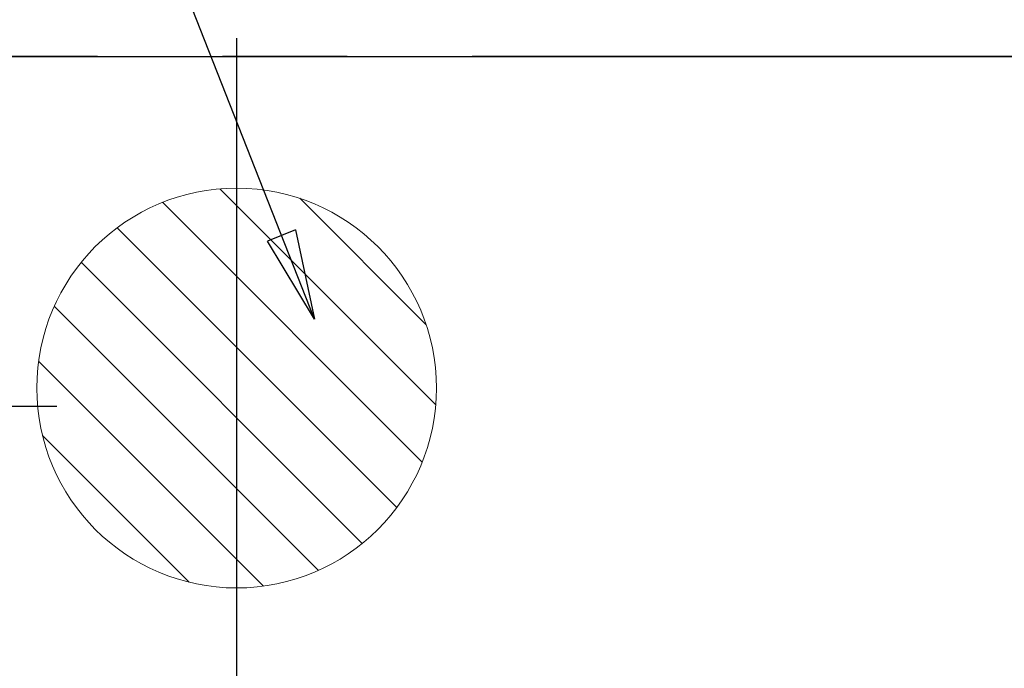
# Model space of a CAD drawing. Extents: x 27948 to 54421, y -33085 to -24215.
# Drawn here: x 43288 to 43485, y -26172 to -26043 of the extents above; entities that cross this region are included whole.
import ezdxf

# ---------------------------------------------------------------- set-up
doc = ezdxf.new("R2010")
doc.units = 0
doc.header["$LTSCALE"] = 50
doc.header["$MEASUREMENT"] = 0
doc.linetypes.add('CENTER', pattern=[2, 1.25, -0.25, 0.25, -0.25])
doc.linetypes.add('DASHED', pattern=[0.75, 0.5, -0.25])
doc.layers.get('0').update_dxf_attribs({"linetype": 'CONTINUOUS'})
doc.layers.get('DEFPOINTS').update_dxf_attribs({"color": 146, "linetype": 'CONTINUOUS'})
for name, color, linetype in [('111-壁仕上', 3, 'CONTINUOUS'), ('160-文字', 254, 'CONTINUOUS'), ('166-寸法B', 11, 'CONTINUOUS')]:
    doc.layers.add(name, color=color, linetype=linetype)
doc.styles.add('KH001', font='txt')
doc.dimstyles.new('KH1xx030', dxfattribs={"dimscale": 30, "dimtxt": 2, "dimasz": 0.6, "dimexe": 0.3, "dimexo": 1.2, "dimgap": 0.5, "dimtad": 3, "dimdec": 1, "dimdsep": 46, "dimlunit": 6, "dimtxsty": 'KH001', "dimblk": 'DOT', "dimcen": 1, "dimdle": 1, "dimclrd": 256, "dimclre": 256, "dimclrt": 256, "dimadec": 0, "dimazin": 0, "dimtfac": 1, "dimtdec": 1, "dimtix": 1, "dimtmove": 2, "dimatfit": 3, "dimldrblk": 'CLOSEDBLANK', "dimfxl": 1, "dimtolj": 1, "dimtzin": 0, "dimlwd": -1, "dimlwe": -1, "dimarcsym": 0})

# ---------------------------------------------------------------- blocks, each defined once
blk = doc.blocks.new('排水')
at = {"layer": '160-文字', "linetype": 'Continuous', "lineweight": 20}
h = blk.add_hatch(dxfattribs=at)
h.set_pattern_fill('ANSI31', color=4, scale=80, style=0)
h.set_pattern_definition([(45, (-328326.697, -8772.747), (-7.0710678, 7.0710678), [])])
edge = h.paths.add_edge_path()
edge.add_arc((0, 0), 40, 0, 360)
at = {"layer": '160-文字', "color": 4, "linetype": 'Continuous', "lineweight": 20}
blk.add_circle((0, 0), 40, dxfattribs=at)
blk = doc.blocks.new('_Dot')
at = {"color": 0, "linetype": 'ByBlock', "lineweight": -2}
blk.add_line((-0.5, 0), (-1, 0), dxfattribs=at)
at = {"color": 0, "linetype": 'ByBlock', "const_width": 0.5}
blk.add_lwpolyline([(-0.25, 0, 1), (0.25, 0, 1)], format="xyb", close=True, dxfattribs=at)
blk = doc.blocks.new('*D98')
at = {"layer": '166-寸法B', "transparency": 16777216}
for p, q in [((43254.07, -25920.49), (43254.07, -26050.06)), ((43295.55, -26050.06), (43245.07, -26050.06)), ((43254.07, -26102.06), (43254.07, -26068.06)), ((43295.55, -26120.06), (43245.07, -26120.06))]:
    blk.add_line(p, q, dxfattribs=at)
at = {"layer": 'DEFPOINTS', "color": 0, "transparency": 16777216}
for p in [(43254.07, -26050.06), (43331.55, -26050.06), (43331.55, -26120.06)]:
    blk.add_point(p, dxfattribs=at)
at = {"layer": '166-寸法B', "transparency": 16777216, "xscale": 18, "yscale": 18, "zscale": 18}
for p, rotation in [((43254.07, -26050.06), 90), ((43254.07, -26120.06), 270)]:
    blk.add_blockref('_Dot', p, dxfattribs=dict(at, rotation=rotation))
at = {"layer": '166-寸法B', "transparency": 16777216, "insert": (43209.07, -25970.51), "char_height": 60, "attachment_point": 5, "rotation": 90, "style": 'KH001'}
blk.add_mtext('\\A1;70', dxfattribs=at)
blk = doc.blocks.new('_ClosedBlank')
at = {"color": 0, "linetype": 'ByBlock', "lineweight": -2}
for p, q in [((-1, 0.167), (0, 0)), ((-1, 0.167), (-1, -0.167)), ((0, 0), (-1, -0.167))]:
    blk.add_line(p, q, dxfattribs=at)

msp = doc.modelspace()

# ---------------------------------------------------------------- linework, layer by layer
at = {"layer": '111-壁仕上', "color": 253, "linetype": 'CENTER', "ltscale": 2}
msp.add_line((46503.7, -26050.06), (42663.67, -26050.06), dxfattribs=at)
at = {"layer": 'DEFPOINTS'}
msp.add_line((43331.55, -26046.36), (43331.55, -26191.36), dxfattribs=at)
at = {"layer": 'DEFPOINTS', "linetype": 'DASHED'}
for points in [[(44692.48, -26031.06), (43162.48, -26031.06), (43162.48, -26050.06), (44692.48, -26050.06)], [(44081.48, -26690.06), (43181.48, -26690.06), (43181.48, -26050.06), (44081.48, -26050.06)]]:
    msp.add_lwpolyline(points, close=True, dxfattribs=at)

# ---------------------------------------------------------------- block references
at = {"layer": '160-文字', "xscale": -1}
msp.add_blockref('排水', (43331.55, -26116.36), dxfattribs=at)

# ---------------------------------------------------------------- dimensions: what is measured, and where the dimension line sits
at = {"layer": '166-寸法B'}
dim = msp.add_linear_dim(base=(43254.07, -26050.06), p1=(43331.55, -26120.06), p2=(43331.55, -26050.06), angle=90, dimstyle='KH1xx030', override={"dimtmove": 1}, dxfattribs=at)
dim.commit()
dim.dimension.update_dxf_attribs({"geometry": '*D98', "text_midpoint": (43263.93, -25970.51), "dimtype": 128})

# ---------------------------------------------------------------- leaders
at = {"layer": '160-文字', "annotation_type": 0, "has_hookline": 1, "hookline_direction": 1}
for points, text_width in [([(43347.14, -26102.59), (43081.58, -25428.34), (43063.58, -25428.34)], 735.84), ([(44187.05, -26101.25), (43135.42, -27998.24), (43117.42, -27998.24)], 772.69), ([(44457.05, -26106.91), (43254.33, -28374.47), (43236.33, -28374.47)], 924.97), ([(43551.48, -26112.68), (43161.92, -27648.39), (43143.92, -27648.39)], 963.96)]:
    msp.add_leader(points, dimstyle='KH1xx030', override={"dimgap": 0.5, "dimtad": 1}, dxfattribs=dict(at, text_width=text_width))
at = {"layer": '160-文字'}
msp.add_leader([(43791.48, -26120.06), (43161.92, -27648.39)], dimstyle='KH1xx030', override={"dimgap": 0.5, "dimtad": 1}, dxfattribs=at)

doc.saveas('drawing.dxf')
